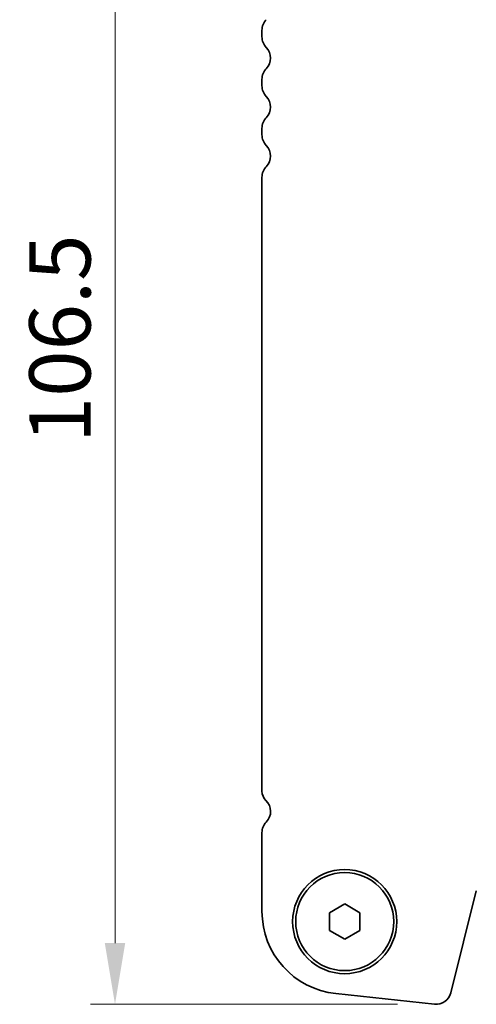
# Model space of a CAD drawing. Units: millimetres. Extents: x 29 to 4956, y 16 to 1000.
# Drawn here: x 1260 to 1298, y 840 to 920 of the extents above; entities that cross this region are included whole.
import ezdxf

# ---------------------------------------------------------------- set-up
doc = ezdxf.new("R2010")
doc.units = ezdxf.units.MM
doc.header["$LTSCALE"] = 2
doc.layers.get('Defpoints').update_dxf_attribs({"lineweight": 25})
doc.layers.add('Dimension (ISO)', color=7, linetype='Continuous', lineweight=18)
doc.layers.add('Visible (ISO)', color=7, linetype='Continuous', lineweight=35)
doc.styles.add('Note Text (TK)', font='MS PGothic.ttf')
doc.dimstyles.new('Default - Method 1b (TK)', dxfattribs={"dimscale": 2, "dimtxt": 2.5, "dimasz": 2.5, "dimexe": 1, "dimexo": 1.5, "dimgap": 1, "dimtad": 1, "dimtoh": 1, "dimrnd": 1e-08, "dimdsep": 46, "dimtxsty": 'Note Text (TK)', "dimcen": 0.09, "dimdle": 5, "dimclrd": 100, "dimclre": 100, "dimclrt": 7, "dimadec": 1, "dimazin": 1, "dimtfac": 1, "dimtmove": 0, "dimatfit": 3, "dimfxl": 1, "dimtolj": 1, "dimlwd": -1, "dimlwe": -1, "dimarcsym": 0})

# ---------------------------------------------------------------- blocks, each defined once
blk = doc.blocks.new('*D19')
at = {"layer": 'Defpoints', "color": 0}
for p in [(1286.987, 946.409), (1268.237, 839.909), (1294.313, 839.909)]:
    blk.add_point(p, dxfattribs=at)
at = {"layer": 'Dimension (ISO)', "color": 100}
for p, q in [((1283.987, 946.409), (1266.237, 946.409)), ((1268.237, 941.409), (1268.237, 844.909)), ((1291.313, 839.909), (1266.237, 839.909))]:
    blk.add_line(p, q, dxfattribs=at)
for points in [[(1267.404, 941.409), (1269.071, 941.409), (1268.237, 946.409)], [(1267.404, 844.909), (1269.071, 844.909), (1268.237, 839.909)]]:
    blk.add_solid(points, dxfattribs=at)
at = {"layer": 'Dimension (ISO)', "color": 7, "insert": (1263.737, 885.72), "char_height": 5, "attachment_point": 4, "rotation": 90, "style": 'Note Text (TK)'}
blk.add_mtext('\\A1;106.5', dxfattribs=at)

msp = doc.modelspace()

# ---------------------------------------------------------------- linework, layer by layer
at = {"layer": 'Visible (ISO)'}
for p, q in [((1280.2372, 918.8942), (1280.2372, 919.4244)), ((1280.2372, 914.8942), (1280.2372, 915.4244)), ((1280.2372, 910.8942), (1280.2372, 911.4244)), ((1280.2372, 857.3116), (1280.2372, 907.4244)), ((1280.2372, 847.4969), (1280.2372, 853.9244)), ((1297.7338, 849.1768), (1295.6595, 840.8574)), ((1285.7372, 847.381), (1286.9872, 848.1027)), ((1286.9872, 848.1027), (1288.2372, 847.381)), ((1285.7372, 845.9376), (1285.7372, 847.381)), ((1288.2372, 847.381), (1288.2372, 845.9376)), ((1286.9872, 845.2159), (1285.7372, 845.9376)), ((1288.2372, 845.9376), (1286.9872, 845.2159)), ((1294.3125, 839.917), (1286.2628, 840.7859))]:
    msp.add_line(p, q, dxfattribs=at)
for radius in [4.25, 4]:
    msp.add_circle((1286.9872, 846.6593), radius, dxfattribs=at)
for centre, radius, start, end in [((1281.4872, 919.4244), 1.25, 136.054449, 179.999968), ((1281.4872, 918.8942), 1.25, 179.999968, 223.945488), ((1279.6872, 917.1593), 1.25, 316.054449, 43.945488), ((1281.4872, 915.4244), 1.25, 136.054449, 179.999968), ((1281.4872, 914.8942), 1.25, 179.999968, 223.945488), ((1279.6872, 913.1593), 1.25, 316.054449, 43.945488), ((1281.4872, 911.4244), 1.25, 136.054449, 179.999968), ((1281.4872, 910.8942), 1.25, 179.999968, 223.945488), ((1279.6872, 909.1593), 1.25, 316.054449, 43.945488), ((1281.4872, 907.4244), 1.25, 136.054449, 179.999968), ((1281.2872, 857.3116), 1.05, 179.999968, 225.920758), ((1279.6872, 855.6593), 1.25, 316.054449, 45.920758), ((1281.4872, 853.9244), 1.25, 136.054449, 179.999968), ((1286.9872, 847.4969), 6.75, 179.999968, 263.839551), ((1294.4467, 841.1598), 1.25, 263.839551, 345.999968)]:
    msp.add_arc(centre, radius, start, end, dxfattribs=at)

# ---------------------------------------------------------------- dimensions: what is measured, and where the dimension line sits
at = {"layer": 'Dimension (ISO)', "color": 100}
dim = msp.add_linear_dim(base=(1268.2372, 839.9093), p1=(1286.9872, 946.4093), p2=(1294.3125, 839.9093), angle=90, dimstyle='Default - Method 1b (TK)', override={"dimtoh": 0, "dimtofl": 0, "dimatfit": 1}, dxfattribs=at)
dim.commit()
dim.dimension.update_dxf_attribs({"geometry": '*D19', "text_midpoint": (1268.2372, 893.1631), "dimtype": 160})

doc.saveas('drawing.dxf')
